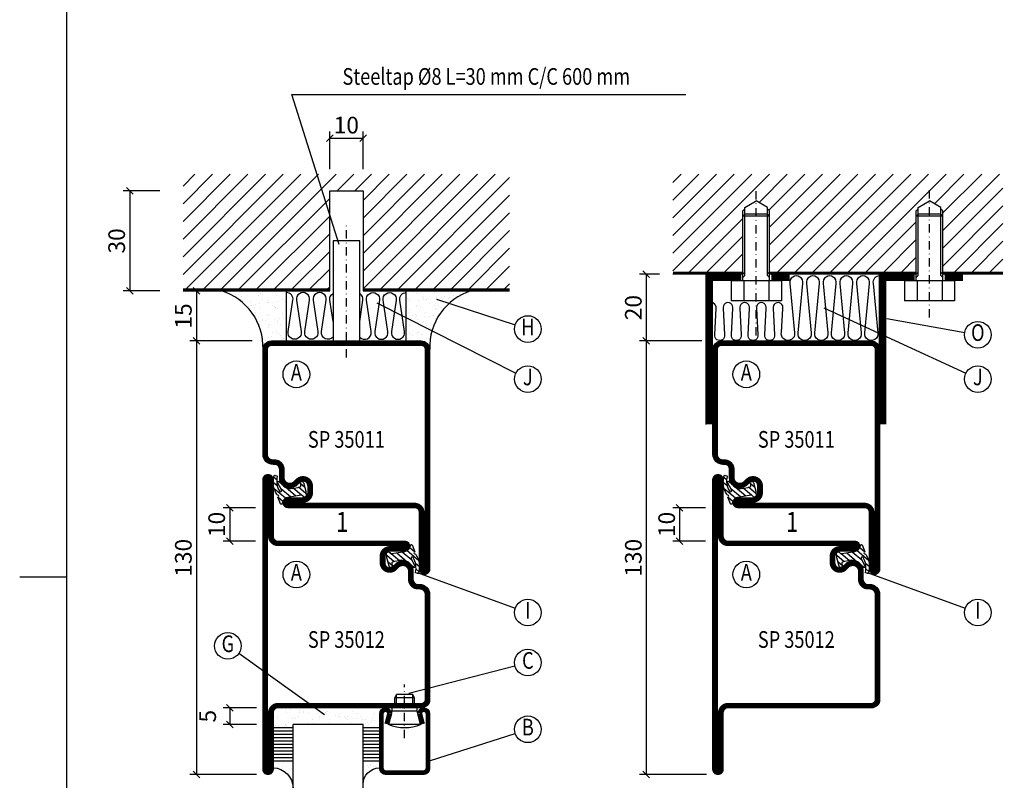
# Model space of a CAD drawing. Extents: x -1178 to -16, y -1139 to -313.
# Drawn here: x -1178 to -883, y -787 to -559 of the extents above; entities that cross this region are included whole.
import ezdxf
from ezdxf.enums import TextEntityAlignment as Align

# ---------------------------------------------------------------- set-up
doc = ezdxf.new("R2010")
doc.units = 0
doc.header["$LTSCALE"] = 5
doc.header["$MEASUREMENT"] = 0
doc.header["$PDMODE"] = 35
doc.linetypes.add('DASHDOT', pattern=[1, 0.5, -0.25, 0, -0.25])
doc.layers.get('0').update_dxf_attribs({"linetype": 'CONTINUOUS'})
doc.layers.get('DEFPOINTS').update_dxf_attribs({"linetype": 'CONTINUOUS'})
for name, color, linetype in [('CENTRUM', 3, 'DASHDOT'), ('DIMENSION', 2, 'CONTINUOUS'), ('FOGNINGB', 5, 'CONTINUOUS'), ('GLAS_MED_FOGNING', 2, 'CONTINUOUS'), ('ISOLERING', 3, 'CONTINUOUS'), ('RAM', 5, 'CONTINUOUS'), ('SPKONTUR', 7, 'CONTINUOUS'), ('STALPROFIL', 1, 'CONTINUOUS'), ('TEXT', 6, 'CONTINUOUS')]:
    doc.layers.add(name, color=color, linetype=linetype)
doc.styles.add('ROMANS', font='romans', dxfattribs={"width": 0.8})
doc.styles.add('ROMANT', font='romant', dxfattribs={"width": 0.8})
doc.styles.get("Standard").update_dxf_attribs({"font": 'ROMANS.SHX', "width": 0.8})
doc.dimstyles.get("Standard").update_dxf_attribs({"dimtxt": 0.18, "dimasz": 0.18, "dimexe": 0.18, "dimexo": 0.0625, "dimgap": 0.09, "dimtad": 0, "dimtih": 1, "dimtoh": 1, "dimdec": 4, "dimzin": 0, "dimtxsty": 'STANDARD', "dimcen": 0.09, "dimazin": 3, "dimtfac": 1, "dimtdec": 4, "dimtofl": 0, "dimtmove": 0, "dimatfit": 3, "dimtolj": 1, "dimtzin": 0})

# ---------------------------------------------------------------- blocks, each defined once
blk = doc.blocks.new('RITRAM')
at = {"layer": 'RAM'}
for p, q in [((0, 570), (0, 0)), ((-10, 285), (0, 285))]:
    blk.add_line(p, q, dxfattribs=at)
blk = doc.blocks.new('*X15')
at = {"color": 0}
for p, q in [((-46.25, 30.16), (-46.25, 30.16)), ((-45.21, 30.3), (-45.21, 30.3)), ((-43.58, 30.51), (-43.58, 30.51)), ((-43.29, 29.99), (-43.29, 29.99)), ((-43.26, 30.12), (-43.26, 30.12)), ((-43.03, 30.19), (-43.03, 30.19)), ((-34.89, 29.71), (-34.89, 29.71)), ((-27.13, 29.87), (-27.13, 29.87)), ((-19.13, 29.8), (-19.13, 29.8)), ((-18.38, 30.04), (-18.38, 30.04)), ((-16.76, 30.59), (-16.76, 30.59)), ((-45.73, 28.12), (-45.73, 28.12)), ((-45.64, 27.51), (-45.64, 27.51)), ((-42.45, 29.46), (-42.45, 29.46)), ((-41.27, 28.29), (-41.27, 28.29)), ((-40.9, 27.96), (-40.9, 27.96)), ((-40.33, 28.31), (-40.33, 28.31)), ((-39.41, 27.52), (-39.41, 27.52)), ((-36.22, 29.47), (-36.22, 29.47)), ((-35.09, 28.38), (-35.09, 28.38)), ((-33.64, 26.64), (-33.64, 26.64)), ((-33.19, 27.53), (-33.19, 27.53)), ((-33.15, 28.12), (-33.15, 28.12)), ((-32.6, 26.78), (-32.6, 26.78)), ((-30.97, 26.99), (-30.97, 26.99)), ((-29.99, 29.48), (-29.99, 29.48)), ((-29.98, 28.35), (-29.98, 28.35)), ((-28.26, 27.35), (-28.26, 27.35)), ((-27.21, 27.49), (-27.21, 27.49)), ((-26.96, 27.54), (-26.96, 27.54)), ((-25.59, 27.7), (-25.59, 27.7)), ((-25.14, 28.05), (-25.14, 28.05)), ((-24.77, 27.71), (-24.77, 27.71)), ((-24.57, 28.55), (-24.57, 28.55)), ((-23.76, 29.49), (-23.76, 29.49)), ((-22.87, 28.06), (-22.87, 28.06)), ((-21.83, 28.2), (-21.83, 28.2)), ((-20.73, 27.56), (-20.73, 27.56)), ((-20.21, 28.41), (-20.21, 28.41)), ((-19.34, 28.61), (-19.34, 28.61)), ((-18.76, 29.47), (-18.76, 29.47)), ((-17.54, 29.5), (-17.54, 29.5)), ((-17.49, 28.77), (-17.49, 28.77)), ((-17.02, 27.87), (-17.02, 27.87)), ((-16.64, 26.74), (-16.64, 26.74)), ((-16.45, 28.9), (-16.45, 28.9)), ((-46.91, 26.2), (-46.91, 26.2)), ((-44.41, 25.22), (-44.41, 25.22)), ((-43.37, 25.36), (-43.37, 25.36)), ((-42.91, 26.33), (-42.91, 26.33)), ((-41.74, 25.57), (-41.74, 25.57)), ((-39.16, 26.36), (-39.16, 26.36)), ((-39.02, 25.93), (-39.02, 25.93)), ((-37.98, 26.07), (-37.98, 26.07)), ((-37.79, 26.31), (-37.79, 26.31)), ((-36.36, 26.28), (-36.36, 26.28)), ((-32.39, 26.5), (-32.39, 26.5)), ((-31.15, 26.29), (-31.15, 26.29)), ((-30.79, 25.96), (-30.79, 25.96)), ((-29.22, 25.01), (-29.22, 25.01)), ((-27.15, 26.57), (-27.15, 26.57)), ((-23.03, 26.12), (-23.03, 26.12)), ((-22.99, 25.02), (-22.99, 25.02)), ((-22.04, 26.54), (-22.04, 26.54)), ((-16.76, 25.03), (-16.76, 25.03)), ((-15.03, 26.05), (-15.03, 26.05)), ((-14.66, 25.71), (-14.66, 25.71))]:
    blk.add_line(p, q, dxfattribs=at)
blk = doc.blocks.new('*X10')
at = {"color": 0}
for p, q in [((-41.91, 45.03), (-41.91, 45.03)), ((-41.07, 44.49), (-41.07, 44.49)), ((-41.02, 46.38), (-41.02, 46.38)), ((-44.26, 42.55), (-44.26, 42.55)), ((-43.41, 41.75), (-43.41, 41.75)), ((-41.54, 43.07), (-41.54, 43.07)), ((-41.17, 42.74), (-41.17, 42.74)), ((-41.89, 41.09), (-41.89, 41.09))]:
    blk.add_line(p, q, dxfattribs=at)
blk = doc.blocks.new('*X11')
at = {"color": 0}
for p, q in [((-34.84, 44.5), (-34.84, 44.5)), ((-33.79, 42.16), (-33.79, 42.16)), ((-33.42, 42.9), (-33.42, 42.9)), ((-32.89, 41.92), (-32.89, 41.92)), ((-32.75, 42.29), (-32.75, 42.29)), ((-31.8, 42.57), (-31.8, 42.57)), ((-31.12, 42.51), (-31.12, 42.51)), ((-31.43, 41.07), (-31.43, 41.07))]:
    blk.add_line(p, q, dxfattribs=at)
blk = doc.blocks.new('GLAS21-6X5')
at = {"layer": 'GLAS_MED_FOGNING'}
for p, q in [((9, 49), (9, 30)), ((30, 49), (30, 30)), ((9, 41), (3, 41)), ((9, 40), (3, 40)), ((9, 39), (3, 39)), ((35, 41), (30, 41)), ((35, 40), (30, 40)), ((35, 39), (30, 39)), ((9, 38), (3, 38)), ((9, 37), (3, 37)), ((9, 36), (3, 36)), ((35, 38), (30, 38)), ((35, 37), (30, 37)), ((35, 36), (30, 36)), ((9, 35), (3, 35)), ((9, 34), (3, 34)), ((9, 33), (3, 33)), ((35, 35), (30, 35)), ((35, 34), (30, 34)), ((35, 33), (30, 33)), ((9, 32), (3, 32)), ((9, 31), (3, 31)), ((30, 30), (9, 30)), ((35, 32), (30, 32)), ((35, 31), (30, 31))]:
    blk.add_line(p, q, dxfattribs=at)
for centre, radius, start, end in [((3, 49), 6, 270, 0), ((35, 48), 5, 180, 270)]:
    blk.add_arc(centre, radius, start, end, dxfattribs=at)
for name, p in [('*X10', (50, 0)), ('*X11', (65, 0)), ('*X15', (50, 0))]:
    blk.add_blockref(name, p, dxfattribs=at)
blk = doc.blocks.new('SP40020')
at = {"layer": 'CENTRUM'}
blk.add_line((-13, 34.07), (-13, 18), dxfattribs=at)
at = {"layer": 'GLAS_MED_FOGNING'}
for p, q in [((-8.2, 30), (-17.8, 30)), ((-17.8, 30), (-16.73, 26)), ((-8.2, 30), (-9.27, 26)), ((-9.27, 26), (-16.73, 26)), ((-16.73, 26), (-16.73, 25)), ((-9.27, 26), (-9.27, 25)), ((-16, 23.5), (-16, 22)), ((-10, 22), (-16, 22)), ((-16, 22), (-15.5, 21)), ((-15.5, 23.5), (-15.5, 21)), ((-10.5, 21), (-15.5, 21)), ((-10.5, 23.5), (-10.5, 21)), ((-10, 22), (-10.5, 21)), ((-10, 23.5), (-10, 22))]:
    blk.add_line(p, q, dxfattribs=at)
blk.add_arc((-13, 18.93), 12.07, 66.5445, 113.4555, dxfattribs=at)
blk = doc.blocks.new('SP41520')
at = {"layer": 'SPKONTUR'}
blk.add_lwpolyline([(-2.63, 30), (-3.5, 26.75, 0.41423), (-1.75, 25, 0.414213), (0, 26.75), (0, 43, 0.414214), (-2, 45), (-7.5, 45), (-13, 45, 0.414214), (-15, 43), (-15, 26.75, 0.414213), (-13.25, 25, 0.41423), (-11.5, 26.75), (-12.37, 30)], format="xyb", dxfattribs=at)
at = {"layer": 'STALPROFIL', "const_width": 1.25}
blk.add_lwpolyline([(-2.03, 29.84), (-2.87, 26.68, 0.395246), (-1.75, 25.62, 0.414213), (-0.62, 26.75), (-0.62, 43, 0.414214), (-2, 44.38), (-13, 44.38, 0.414214), (-14.38, 43), (-14.38, 26.75, 0.414213), (-13.25, 25.62, 0.395246), (-12.13, 26.68), (-12.97, 29.84)], format="xyb", dxfattribs=at)
at = {"layer": 'GLAS_MED_FOGNING'}
blk.add_blockref('SP40020', (5.5, 0), dxfattribs=at)
blk = doc.blocks.new('50_SP41520')
at = {"layer": 'CENTRUM'}
blk.add_lwpolyline([(0, 57.5), (-20, 57.5), (-41, 57.5), (-50, 57.5)], dxfattribs=at)
at = {"layer": 'GLAS_MED_FOGNING'}
for p, q in [((-41, 57.5), (-41, 49)), ((-20, 57.5), (-20, 49))]:
    blk.add_line(p, q, dxfattribs=at)
for name, p in [('GLAS21-6X5', (-50, 0)), ('SP41520', (0, 0))]:
    blk.add_blockref(name, p)
blk = doc.blocks.new('*X5')
at = {"color": 0}
for p, q in [((417.86, 313.24), (420.7, 316.62)), ((421.58, 315.73), (422.57, 316.91)), ((423.35, 315.9), (424.08, 316.77)), ((416.9, 314.04), (418.17, 315.56)), ((418.23, 311.74), (420.66, 314.64)), ((418.49, 310.11), (421.17, 313.3)), ((422.06, 314.37), (422.92, 315.38)), ((418.75, 308.47), (420.84, 310.96)), ((419.25, 307.12), (421.13, 309.36)), ((421.2, 307.51), (422.3, 308.81))]:
    blk.add_line(p, q, dxfattribs=at)
blk = doc.blocks.new('SP40035')
at = {"layer": 'GLAS_MED_FOGNING'}
blk.add_lwpolyline([(-8.85, 19.2), (-10.98, 18.81, 0.47758), (-11.35, 18.12), (-11.21, 17.77, -1.066974), (-12.13, 17.46), (-12.81, 19.98), (-12.93, 21.31, -0.851446), (-12, 21.55, 0.34625), (-11.45, 21.26), (-7.4, 21.91, 0.253088), (-6.01, 22.98), (-5.63, 23.85, -0.653084), (-5.27, 23.84), (-4.43, 21.79, 0.887127), (-4.46, 21.2, -0.212108), (-4.13, 20.97, -0.212173), (-3.36, 15.42, -0.418069), (-3.61, 15.28), (-4.19, 15.46, -0.397156), (-4.26, 15.58, 0.194939), (-4.93, 20.04, 1.053912), (-5.53, 19.67), (-4.38, 17.4, -0.459605), (-4.5, 17.12), (-5, 16.96, -0.312484), (-5.11, 16.99, 0.373013), (-9.02, 19.17)], format="xyb", dxfattribs=at)
at = {"layer": 'GLAS_MED_FOGNING', "rotation": 270}
blk.add_blockref('*X5', (-320, 440), dxfattribs=at)
blk = doc.blocks.new('SP35012')
at = {"layer": 'SPKONTUR'}
blk.add_lwpolyline([(-7.99, 19), (-8, 19, -0.414214), (-5, 16), (-5, 13.5, 0.414214), (-3.5, 12), (-3, 12, -0.414214), (0, 9), (0, -22.5, -0.414214), (-2.5, -25), (-25, -25), (-45.5, -25, 0.414214), (-47, -26.5), (-47, -43.5, -0.414214), (-48.5, -45), (-48.5, -45, -0.414214), (-50, -43.5), (-50, 0), (-50, 43.5, -0.414214), (-48.5, 45), (-48.5, 45, -0.414214), (-47, 43.5), (-47, 26.5, 0.414214), (-45.5, 25), (-25, 25), (-13.5, 25), (-7.5, 25, -0.414214), (-6, 23.5), (-6, 23.5, -0.414214), (-7.5, 22), (-12, 22, 0.414214), (-13.5, 20.5), (-13.5, 18.5, 0.414214), (-12, 17, 0.198912), (-10.94, 17.44), (-10.26, 18.12, -0.198912), (-8.14, 19), (-8, 19)], format="xyb", dxfattribs=at)
at = {"layer": 'STALPROFIL', "const_width": 1.5}
blk.add_lwpolyline([(-8, 18.25, -0.414214), (-5.75, 16), (-5.75, 13.5, 0.414214), (-3.5, 11.25), (-3, 11.25, -0.414214), (-0.75, 9), (-0.75, -22.5, -0.414214), (-2.5, -24.25), (-45.5, -24.25, 0.414214), (-47.75, -26.5), (-47.75, -43.5, -0.414214), (-48.5, -44.25), (-48.5, -44.25, -0.414214), (-49.25, -43.5), (-49.25, 43.5, -0.414214), (-48.5, 44.25), (-48.5, 44.25, -0.414214), (-47.75, 43.5), (-47.75, 26.5, 0.414214), (-45.5, 24.25), (-7.5, 24.25, -0.414214), (-6.75, 23.5), (-6.75, 23.5, -0.414214), (-7.5, 22.75), (-12, 22.75, 0.414214), (-14.25, 20.5), (-14.25, 18.5, 0.414214), (-12, 16.25, 0.198912), (-10.41, 16.91), (-9.73, 17.59, -0.198912), (-8.14, 18.25)], format="xyb", close=True, dxfattribs=at)
at = {"layer": 'GLAS_MED_FOGNING'}
blk.add_blockref('SP40035', (0, 0), dxfattribs=at)
blk = doc.blocks.new('*D46')
at = {"color": 0, "linetype": 'BYBLOCK'}
for p, q in [((-1124, 474), (-1126, 476)), ((-1108.3, 475), (-1127, 475)), ((-1125, 475), (-1125, 345)), ((-1124, 344), (-1126, 346)), ((-1106.96, 345), (-1127, 345))]:
    blk.add_line(p, q, dxfattribs=at)
at = {"layer": 'DEFPOINTS', "color": 0, "linetype": 'BYBLOCK'}
for p in [(-1107.3, 475), (-1125, 345), (-1105.96, 345)]:
    blk.add_point(p, dxfattribs=at)
at = {"color": 6, "linetype": 'BYBLOCK', "insert": (-1128.9, 410), "char_height": 5, "attachment_point": 5, "rotation": 90, "style": 'ROMANS'}
blk.add_mtext('\\A1;130', dxfattribs=at)
blk = doc.blocks.new('*D53')
at = {"color": 0, "linetype": 'BYBLOCK'}
for p, q in [((-989, 474), (-991, 476)), ((-973.3, 475), (-992, 475)), ((-990, 475), (-990, 345)), ((-989, 344), (-991, 346)), ((-971.96, 345), (-992, 345))]:
    blk.add_line(p, q, dxfattribs=at)
at = {"layer": 'DEFPOINTS', "color": 0, "linetype": 'BYBLOCK'}
for p in [(-972.3, 475), (-990, 345), (-970.96, 345)]:
    blk.add_point(p, dxfattribs=at)
at = {"color": 6, "linetype": 'BYBLOCK', "insert": (-993.9, 410), "char_height": 5, "attachment_point": 5, "rotation": 90, "style": 'ROMANS'}
blk.add_mtext('\\A1;130', dxfattribs=at)
blk = doc.blocks.new('*X27')
at = {"color": 0}
for p, q in [((-74, -74), (-40.4, -40.4)), ((-74, -68.7), (-45.7, -40.4)), ((-74, -63.39), (-51.01, -40.4)), ((-74, -58.09), (-56.31, -40.4)), ((-74, -52.79), (-61.61, -40.4)), ((-74, -47.48), (-66.92, -40.4)), ((-74, -42.18), (-72.22, -40.4)), ((-69.7, -75), (-35.1, -40.4)), ((-64.39, -75), (-30, -40.61)), ((-21.97, -75), (12.63, -40.4)), ((-20, -51.82), (-8.58, -40.4)), ((-20, -46.52), (-13.88, -40.4)), ((-20, -41.21), (-19.19, -40.4)), ((-20, -57.12), (-3.28, -40.4)), ((-20, -62.43), (2.03, -40.4)), ((-20, -67.73), (7.33, -40.4)), ((-16.66, -75), (17.94, -40.4)), ((-11.36, -75), (23.24, -40.4)), ((-59.09, -75), (-30, -45.91)), ((-6.06, -75), (24, -44.94)), ((-53.79, -75), (-30, -51.21)), ((-0.75, -75), (24, -50.25)), ((4.55, -75), (24, -55.55)), ((-48.48, -75), (-30, -56.52)), ((-43.18, -75), (-30, -61.82)), ((9.85, -75), (24, -60.85)), ((-37.88, -75), (-30, -67.12)), ((15.16, -75), (24, -66.16)), ((-32.57, -75), (-27.57, -70)), ((-27.27, -75), (-22.27, -70)), ((20.46, -75), (24, -71.46))]:
    blk.add_line(p, q, dxfattribs=at)
blk = doc.blocks.new('*X24')
at = {"color": 0}
for p, q in [((-49.59, -25.68), (-49.59, -25.68)), ((-49.08, -25.81), (-49.08, -25.81)), ((-46.26, -25.24), (-46.26, -25.24)), ((-44.21, -25.13), (-44.21, -25.13)), ((-43.97, -25.84), (-43.97, -25.84)), ((-43.37, -25.67), (-43.37, -25.67)), ((-6.84, -25.06), (-6.84, -25.06)), ((-6.01, -25.8), (-6.01, -25.8)), ((-6, -25.6), (-6, -25.6)), ((-5.64, -26.14), (-5.64, -26.14)), ((-2.59, -26.23), (-2.59, -26.23)), ((-1.82, -25.1), (-1.82, -25.1)), ((-1.55, -26.1), (-1.55, -26.1)), ((-0.61, -25.05), (-0.61, -25.05)), ((0, -24.05), (0, -24.05)), ((0.08, -25.88), (0.08, -25.88)), ((-50.28, -28.82), (-50.28, -28.82)), ((-50.22, -27.32), (-50.22, -27.32)), ((-49.92, -29.16), (-49.92, -29.16)), ((-47.5, -26.97), (-47.5, -26.97)), ((-46.56, -27.61), (-46.56, -27.61)), ((-46.46, -26.83), (-46.46, -26.83)), ((-46.38, -27.69), (-46.38, -27.69)), ((-44.83, -26.62), (-44.83, -26.62)), ((-44.27, -27.07), (-44.27, -27.07)), ((-43.9, -27.4), (-43.9, -27.4)), ((-6.93, -26.8), (-6.93, -26.8)), ((-6.93, -29.02), (-6.93, -29.02)), ((-5.3, -26.59), (-5.3, -26.59)), ((-4.52, -27.17), (-4.52, -27.17)), ((-3.9, -27.74), (-3.9, -27.74)), ((-2.96, -27.54), (-2.96, -27.54)), ((-1.7, -28.95), (-1.7, -28.95)), ((-51.65, -31.73), (-51.65, -31.73)), ((-50, -32.47), (-50, -32.47)), ((-48.96, -29.66), (-48.96, -29.66)), ((-48.82, -30.15), (-48.82, -30.15)), ((-48.37, -32.26), (-48.37, -32.26)), ((-48.18, -30.75), (-48.18, -30.75)), ((-47.98, -30.69), (-47.98, -30.69)), ((-46.25, -31.54), (-46.25, -31.54)), ((-45.66, -31.9), (-45.66, -31.9)), ((-44.62, -31.77), (-44.62, -31.77)), ((-43.84, -29.69), (-43.84, -29.69)), ((-6.13, -31.88), (-6.13, -31.88)), ((-5.23, -30.07), (-5.23, -30.07)), ((-5.09, -31.74), (-5.09, -31.74)), ((-4.39, -31.02), (-4.39, -31.02)), ((-4.38, -30.61), (-4.38, -30.61)), ((-3.46, -31.53), (-3.46, -31.53)), ((-1.91, -29.56), (-1.91, -29.56)), ((-1.54, -29.9), (-1.54, -29.9)), ((-0.74, -31.17), (-0.74, -31.17)), ((0.2, -31.49), (0.2, -31.49)), ((0.3, -31.03), (0.3, -31.03)), ((1, -30.06), (1, -30.06)), ((1.01, -30.83), (1.01, -30.83)), ((-53.44, -35.17), (-53.44, -35.17)), ((-52.2, -34.33), (-52.2, -34.33)), ((-51.83, -34.67), (-51.83, -34.67)), ((-51.17, -32.63), (-51.17, -32.63)), ((-51.04, -32.61), (-51.04, -32.61)), ((-48.83, -33.52), (-48.83, -33.52)), ((-47.21, -35.16), (-47.21, -35.16)), ((-46.19, -32.58), (-46.19, -32.58)), ((-46.13, -35.39), (-46.13, -35.39)), ((-45.82, -32.92), (-45.82, -32.92)), ((-44.94, -32.62), (-44.94, -32.62)), ((-44.08, -34.51), (-44.08, -34.51)), ((-43.71, -33.54), (-43.71, -33.54)), ((-6.81, -32.87), (-6.81, -32.87)), ((-5.82, -33.25), (-5.82, -33.25)), ((-4.27, -34.88), (-4.27, -34.88)), ((-3.83, -35.07), (-3.83, -35.07)), ((-3.61, -35.08), (-3.61, -35.08)), ((-3.46, -35.41), (-3.46, -35.41)), ((-1.57, -32.81), (-1.57, -32.81)), ((-1.35, -32.54), (-1.35, -32.54)), ((1.13, -34.68), (1.13, -34.68)), ((2.19, -33.32), (2.19, -33.32)), ((2.55, -33.65), (2.55, -33.65)), ((2.62, -35.07), (2.62, -35.07)), ((4.29, -35.25), (4.29, -35.25)), ((-56.1, -38.02), (-56.1, -38.02)), ((-55.78, -37.65), (-55.78, -37.65)), ((-54.58, -38.26), (-54.58, -38.26)), ((-53.94, -37.44), (-53.94, -37.44)), ((-53.54, -38.12), (-53.54, -38.12)), ((-52.59, -35.71), (-52.59, -35.71)), ((-51.91, -37.9), (-51.91, -37.9)), ((-51.53, -35.59), (-51.53, -35.59)), ((-50.09, -36.27), (-50.09, -36.27)), ((-49.56, -37.64), (-49.56, -37.64)), ((-49.2, -37.55), (-49.2, -37.55)), ((-48.7, -37.37), (-48.7, -37.37)), ((-48.16, -37.41), (-48.16, -37.41)), ((-48.1, -38.09), (-48.1, -38.09)), ((-46.53, -37.2), (-46.53, -37.2)), ((-46.36, -35.7), (-46.36, -35.7)), ((-43.81, -36.84), (-43.81, -36.84)), ((-43.59, -37.4), (-43.59, -37.4)), ((-43.33, -37.63), (-43.33, -37.63)), ((-6.68, -36.73), (-6.68, -36.73)), ((-5.96, -37.56), (-5.96, -37.56)), ((-4.28, -36.81), (-4.28, -36.81)), ((-3.24, -36.68), (-3.24, -36.68)), ((-2.77, -35.62), (-2.77, -35.62)), ((-1.72, -37), (-1.72, -37)), ((-1.62, -36.46), (-1.62, -36.46)), ((-1.44, -36.66), (-1.44, -36.66)), ((0.27, -37.55), (0.27, -37.55)), ((1.1, -36.1), (1.1, -36.1)), ((2.14, -35.97), (2.14, -35.97)), ((3.46, -35.61), (3.46, -35.61)), ((3.67, -36.69), (3.67, -36.69)), ((3.77, -35.75), (3.77, -35.75)), ((6.29, -37.07), (6.29, -37.07)), ((6.5, -37.54), (6.5, -37.54)), ((6.65, -37.41), (6.65, -37.41)), ((-58.92, -38.83), (-58.92, -38.83)), ((-57.3, -38.61), (-57.3, -38.61)), ((-56.52, -39.42), (-56.52, -39.42)), ((-54.11, -39.85), (-54.11, -39.85)), ((-51.4, -39.44), (-51.4, -39.44)), ((-47.73, -38.43), (-47.73, -38.43)), ((-46, -39.25), (-46, -39.25)), ((-4.14, -38.73), (-4.14, -38.73)), ((0.27, -38.83), (0.27, -38.83)), ((0.64, -39.16), (0.64, -39.16)), ((1.26, -38.54), (1.26, -38.54)), ((6.5, -38.47), (6.5, -38.47)), ((8.39, -39), (8.39, -39)), ((10.99, -39.98), (10.99, -39.98))]:
    blk.add_line(p, q, dxfattribs=at)
blk = doc.blocks.new('50_INF-B11')
at = {"layer": 'CENTRUM'}
blk.add_line((-25, -20), (-25, -60), dxfattribs=at)
at = {"layer": 'FOGNINGB', "const_width": 0.8}
for points in [[(-30, -40.4), (-74, -40.4)], [(24, -40.4), (-20, -40.4)]]:
    blk.add_lwpolyline(points, dxfattribs=at)
at = {"layer": 'FOGNINGB'}
blk.add_lwpolyline([(-20, -40), (-20, -70), (-30, -70), (-30, -40)], dxfattribs=at)
at = {"layer": 'GLAS_MED_FOGNING'}
for p, q in [((-43, -25), (-43, -40)), ((-7, -25), (-7, -40))]:
    blk.add_line(p, q, dxfattribs=at)
blk.add_lwpolyline([(-29, -25), (-29, -55), (-21, -55), (-21, -25)], dxfattribs=at)
for centre, start, end in [((-67.61, -23.14), 286.8568, 2.0678), ((17.61, -23.14), 177.9322, 253.1432)]:
    blk.add_arc(centre, 17.62, start, end, dxfattribs=at)
at = {"layer": 'ISOLERING'}
for points in [[(-29, -26.18, 0.749374), (-32.48, -27.81), (-31.02, -37.19, -1.166667), (-34.98, -37.19), (-33.52, -27.81, 1.166667), (-37.48, -27.81), (-36.02, -37.19, -1.166667), (-39.98, -37.19), (-38.52, -27.81, 1.166667), (-42.48, -27.81), (-41.02, -37.19, -0.459935), (-43, -39.5)], [(-21, -26.18, -0.749374), (-17.52, -27.81), (-18.98, -37.19, 1.166667), (-15.02, -37.19), (-16.48, -27.81, -1.166667), (-12.52, -27.81), (-13.98, -37.19, 1.166667), (-10.02, -37.19), (-11.48, -27.81, -1.166667), (-7.52, -27.81), (-8.98, -37.19, 0.459935), (-7, -39.5)], [(-29, -30.88), (-29.98, -37.19, 0.309539), (-29, -39.23)], [(-21, -30.88), (-20.02, -37.19, -0.309539), (-21, -39.23)]]:
    blk.add_lwpolyline(points, format="xyb", dxfattribs=at)
at = {"layer": 'SPKONTUR'}
for p, q in [((-30, -40), (-74, -40)), ((24, -40), (-20, -40))]:
    blk.add_line(p, q, dxfattribs=at)
at = {"layer": 'FOGNINGB'}
blk.add_blockref('*X27', (0, 0), dxfattribs=at)
at = {"layer": 'GLAS_MED_FOGNING'}
blk.add_blockref('*X24', (0, 0), dxfattribs=at)
blk = doc.blocks.new('*D50')
at = {"color": 0, "linetype": 'BYBLOCK'}
for p, q in [((-1114, 424), (-1116, 426)), ((-1107.22, 425), (-1117, 425)), ((-1115, 425), (-1115, 415)), ((-1107.22, 415), (-1117, 415)), ((-1114, 414), (-1116, 416))]:
    blk.add_line(p, q, dxfattribs=at)
at = {"layer": 'DEFPOINTS', "color": 0, "linetype": 'BYBLOCK'}
for p in [(-1106.22, 425), (-1115, 415), (-1106.22, 415)]:
    blk.add_point(p, dxfattribs=at)
at = {"color": 6, "linetype": 'BYBLOCK', "insert": (-1118.9, 420), "char_height": 5, "attachment_point": 5, "rotation": 90, "style": 'ROMANS'}
blk.add_mtext('\\A1;10', dxfattribs=at)
blk = doc.blocks.new('*D52')
at = {"color": 0, "linetype": 'BYBLOCK'}
for p, q in [((-1124, 489), (-1126, 491)), ((-1128, 490), (-1123, 490)), ((-1125, 490), (-1125, 475)), ((-1124, 474), (-1126, 476)), ((-1108.3, 475), (-1127, 475))]:
    blk.add_line(p, q, dxfattribs=at)
at = {"layer": 'DEFPOINTS', "color": 0, "linetype": 'BYBLOCK'}
for p in [(-1129, 490), (-1125, 475), (-1107.3, 475)]:
    blk.add_point(p, dxfattribs=at)
at = {"color": 6, "linetype": 'BYBLOCK', "insert": (-1128.9, 482.5), "char_height": 5, "attachment_point": 5, "rotation": 90, "style": 'ROMANS'}
blk.add_mtext('\\A1;15', dxfattribs=at)
blk = doc.blocks.new('*D47')
at = {"color": 0, "linetype": 'BYBLOCK'}
for p, q in [((-1106.96, 365), (-1117, 365)), ((-1114, 364), (-1116, 366)), ((-1115, 365), (-1115, 360)), ((-1114, 359), (-1116, 361)), ((-1106.96, 360), (-1117, 360))]:
    blk.add_line(p, q, dxfattribs=at)
at = {"layer": 'DEFPOINTS', "color": 0, "linetype": 'BYBLOCK'}
for p in [(-1105.96, 365), (-1115, 360), (-1105.96, 360)]:
    blk.add_point(p, dxfattribs=at)
at = {"color": 6, "linetype": 'BYBLOCK', "insert": (-1121.6, 362.5), "char_height": 5, "attachment_point": 5, "rotation": 90, "style": 'ROMANS'}
blk.add_mtext('\\A1;5', dxfattribs=at)
blk = doc.blocks.new('*D51')
at = {"color": 0, "linetype": 'BYBLOCK'}
for p, q in [((-1136, 520), (-1147, 520)), ((-1144, 519), (-1146, 521)), ((-1145, 520), (-1145, 490)), ((-1144, 489), (-1146, 491)), ((-1136, 490), (-1147, 490))]:
    blk.add_line(p, q, dxfattribs=at)
at = {"layer": 'DEFPOINTS', "color": 0, "linetype": 'BYBLOCK'}
for p in [(-1135, 520), (-1145, 490), (-1135, 490)]:
    blk.add_point(p, dxfattribs=at)
at = {"color": 6, "linetype": 'BYBLOCK', "insert": (-1148.9, 505), "char_height": 5, "attachment_point": 5, "rotation": 90, "style": 'ROMANS'}
blk.add_mtext('\\A1;30', dxfattribs=at)
blk = doc.blocks.new('SP35011')
at = {"layer": 'SPKONTUR'}
blk.add_lwpolyline([(-6, 23.5, -0.414214), (-7.5, 22), (-12, 22, 0.414214), (-13.5, 20.5), (-13.5, 18.5, 0.414214), (-12, 17, 0.198912), (-10.94, 17.44), (-10.26, 18.12, -0.198912), (-8.14, 19), (-8, 19, -0.414214), (-5, 16), (-5, 13.5, 0.414214), (-3.5, 12), (-3, 12, -0.414214), (0, 9), (0, -22.5, -0.414214), (-2.5, -25), (-47.5, -25, -0.414214), (-50, -22.5), (-50, 43.5, -0.414214), (-48.5, 45), (-48.5, 45, -0.414214), (-47, 43.5), (-47, 26.5, 0.414214), (-45.5, 25), (-13.5, 25), (-7.5, 25, -0.414214), (-6, 23.5)], format="xyb", close=True, dxfattribs=at)
at = {"layer": 'STALPROFIL', "const_width": 1.5}
blk.add_lwpolyline([(-6.75, 23.5, -0.414214), (-7.5, 22.75), (-12, 22.75, 0.414214), (-14.25, 20.5), (-14.25, 18.5, 0.414214), (-12, 16.25, 0.198912), (-10.41, 16.91), (-9.73, 17.59, -0.198912), (-8.14, 18.25), (-8, 18.25, -0.414214), (-5.75, 16), (-5.75, 13.5, 0.414214), (-3.5, 11.25), (-3, 11.25, -0.414214), (-0.75, 9), (-0.75, -22.5, -0.414214), (-2.5, -24.25), (-47.5, -24.25, -0.414214), (-49.25, -22.5), (-49.25, 43.5, -0.414214), (-48.5, 44.25), (-48.5, 44.25, -0.414214), (-47.75, 43.5), (-47.75, 26.5, 0.414214), (-45.5, 24.25), (-7.5, 24.25, -0.414214), (-6.75, 23.5)], format="xyb", close=True, dxfattribs=at)
at = {"layer": 'GLAS_MED_FOGNING'}
blk.add_blockref('SP40035', (0, 0), dxfattribs=at)
blk = doc.blocks.new('*X26')
at = {"color": 0}
for p, q in [((-87, -55.18), (-72.22, -40.4)), ((-87, -49.88), (-77.52, -40.4)), ((-87, -44.57), (-82.83, -40.4)), ((-70, -70), (-40.4, -40.4)), ((-64.7, -70), (-35.1, -40.4)), ((-61, -55.7), (-45.7, -40.4)), ((-61, -50.39), (-51.01, -40.4)), ((-61, -45.09), (-56.31, -40.4)), ((-59.39, -70), (-29.79, -40.4)), ((-54.09, -70), (-24.49, -40.4)), ((-48.79, -70), (-19.19, -40.4)), ((-16.97, -70), (12, -41.03)), ((-9, -40.82), (-8.58, -40.4)), ((-9, -46.12), (-3.28, -40.4)), ((-9, -51.43), (2.03, -40.4)), ((-9, -56.73), (7.33, -40.4)), ((-87, -60.48), (-69, -42.48)), ((-43.48, -70), (-17, -43.52)), ((-11.66, -70), (12, -46.34)), ((-87, -65.79), (-69, -47.79)), ((-38.18, -70), (-17, -48.82)), ((-85.91, -70), (-69, -53.09)), ((-6.36, -70), (12, -51.64)), ((-32.88, -70), (-17, -54.12)), ((-80.61, -70), (-69, -58.39)), ((-1.06, -70), (12, -56.94)), ((-75.3, -70), (-66.47, -61.16)), ((-27.57, -70), (-16.79, -59.21)), ((-22.27, -70), (-13.82, -61.55)), ((4.25, -70), (12, -62.25)), ((9.55, -70), (12, -67.55))]:
    blk.add_line(p, q, dxfattribs=at)
blk = doc.blocks.new('*D58')
at = {"color": 0, "linetype": 'BYBLOCK'}
for p, q in [((-979, 424), (-981, 426)), ((-972.22, 425), (-982, 425)), ((-980, 425), (-980, 415)), ((-972.22, 415), (-982, 415)), ((-979, 414), (-981, 416))]:
    blk.add_line(p, q, dxfattribs=at)
at = {"layer": 'DEFPOINTS', "color": 0, "linetype": 'BYBLOCK'}
for p in [(-971.22, 425), (-980, 415), (-971.22, 415)]:
    blk.add_point(p, dxfattribs=at)
at = {"color": 6, "linetype": 'BYBLOCK', "insert": (-983.9, 420), "char_height": 5, "attachment_point": 5, "rotation": 90, "style": 'ROMANS'}
blk.add_mtext('\\A1;10', dxfattribs=at)
blk = doc.blocks.new('*D59')
at = {"color": 0, "linetype": 'BYBLOCK'}
for p, q in [((-986, 495), (-992, 495)), ((-989, 494), (-991, 496)), ((-990, 495), (-990, 475)), ((-989, 474), (-991, 476)), ((-973.3, 475), (-992, 475))]:
    blk.add_line(p, q, dxfattribs=at)
at = {"layer": 'DEFPOINTS', "color": 0, "linetype": 'BYBLOCK'}
for p in [(-985, 495), (-990, 475), (-972.3, 475)]:
    blk.add_point(p, dxfattribs=at)
at = {"color": 6, "linetype": 'BYBLOCK', "insert": (-993.9, 485), "char_height": 5, "attachment_point": 5, "rotation": 90, "style": 'ROMANS'}
blk.add_mtext('\\A1;20', dxfattribs=at)
blk = doc.blocks.new('*D60')
at = {"color": 0, "linetype": 'BYBLOCK'}
for p, q in [((-1085, 526.5), (-1085, 537.82)), ((-1075, 526.5), (-1075, 537.82)), ((-1086, 534.82), (-1084, 536.82)), ((-1085, 535.82), (-1075, 535.82)), ((-1076, 534.82), (-1074, 536.82))]:
    blk.add_line(p, q, dxfattribs=at)
at = {"layer": 'DEFPOINTS', "color": 0, "linetype": 'BYBLOCK'}
for p in [(-1075, 535.82), (-1085, 525.5), (-1075, 525.5)]:
    blk.add_point(p, dxfattribs=at)
at = {"color": 6, "linetype": 'BYBLOCK', "insert": (-1080, 539.72), "char_height": 5, "attachment_point": 5, "style": 'ROMANS'}
blk.add_mtext('\\A1;10', dxfattribs=at)

msp = doc.modelspace()

# ---------------------------------------------------------------- linework, layer by layer
at = {"layer": 'CENTRUM'}
for p, q in [((-957, -653.303), (-957, -608.938)), ((-905, -647.938), (-905, -608.938))]:
    msp.add_line(p, q, dxfattribs=at)
at = {"layer": 'FOGNINGB'}
for p, q in [((-961, -634.938), (-960.4, -634.338)), ((-953, -634.938), (-953.6, -634.338)), ((-909, -634.938), (-908.4, -634.338)), ((-901, -634.938), (-901.6, -634.338))]:
    msp.add_line(p, q, dxfattribs=at)
at = {"layer": 'FOGNINGB', "const_width": 0.8}
for points in [[(-961, -634.538), (-982, -634.538)], [(-909, -634.538), (-953, -634.538)], [(-883, -634.538), (-901, -634.538)]]:
    msp.add_lwpolyline(points, dxfattribs=at)
at = {"layer": 'GLAS_MED_FOGNING'}
for p, q in [((-1082.196, -625.967), (-1096.317, -581.088)), ((-1096.317, -581.088), (-978.16, -581.088)), ((-960.4, -614.938), (-957, -612.896)), ((-953.6, -614.938), (-957, -612.896)), ((-908.4, -614.938), (-905, -612.896)), ((-901.6, -614.938), (-905, -612.896)), ((-961, -615.938), (-960.4, -615.338)), ((-961, -636.938), (-961, -615.938)), ((-961, -617.538), (-960.4, -616.938)), ((-960.4, -635.338), (-960.4, -614.938)), ((-953.6, -616.938), (-960.4, -616.938)), ((-953.6, -635.338), (-953.6, -614.938)), ((-953, -615.938), (-953.6, -615.338)), ((-953, -617.538), (-953.6, -616.938)), ((-953, -636.938), (-953, -615.938)), ((-909, -615.938), (-908.4, -615.338)), ((-909, -636.938), (-909, -615.938)), ((-909, -617.538), (-908.4, -616.938)), ((-908.4, -635.338), (-908.4, -614.938)), ((-901.6, -616.938), (-908.4, -616.938)), ((-901.6, -635.338), (-901.6, -614.938)), ((-901, -615.938), (-901.6, -615.338)), ((-901, -617.538), (-901.6, -616.938)), ((-901, -636.938), (-901, -615.938)), ((-953, -617.538), (-961, -617.538)), ((-901, -617.538), (-909, -617.538)), ((-949.494, -636.938), (-964.506, -636.938)), ((-964.506, -636.938), (-964.506, -642.938)), ((-961, -635.938), (-960.4, -635.338)), ((-960.753, -636.938), (-960.753, -642.938)), ((-953, -635.938), (-953.6, -635.338)), ((-953.247, -636.938), (-953.247, -642.938)), ((-949.494, -636.938), (-949.494, -642.938)), ((-897.494, -636.938), (-912.506, -636.938)), ((-912.506, -636.938), (-912.506, -642.938)), ((-909, -635.938), (-908.4, -635.338)), ((-908.753, -636.938), (-908.753, -642.938)), ((-901, -635.938), (-901.6, -635.338)), ((-901.247, -636.938), (-901.247, -642.938)), ((-897.494, -636.938), (-897.494, -642.938)), ((-1070.841, -643.455), (-1029.11, -664.554)), ((-1052.985, -642.435), (-1029.345, -650.122)), ((-949.494, -642.938), (-964.506, -642.938)), ((-897.494, -642.938), (-912.506, -642.938)), ((-936.749, -644.976), (-894.11, -664.554)), ((-917.816, -648.183), (-894.478, -652.361)), ((-1058.706, -724.336), (-1029.301, -734.995)), ((-923.706, -724.336), (-894.301, -734.995)), ((-1086.572, -767.012), (-1112.284, -748.681)), ((-1061.239, -760.502), (-1029.415, -752.351)), ((-1054.725, -780.755), (-1029.348, -772.585))]:
    msp.add_line(p, q, dxfattribs=at)
for centre in [(-1025.541, -651.359), (-890.541, -653.066), (-1095, -664.938), (-960, -664.938), (-1025.541, -666.359), (-890.541, -666.359), (-1025.541, -736.359), (-890.541, -736.359), (-1115.541, -746.359), (-1025.541, -751.359), (-1025.541, -771.359)]:
    msp.add_circle(centre, 4, dxfattribs=at)
at = {"layer": 'ISOLERING'}
msp.add_lwpolyline([(-920, -635.438, 0.4599349), (-921.976, -637.744), (-920.524, -652.497, -1.1666667), (-924.476, -652.497), (-923.024, -637.744, 1.1666667), (-926.976, -637.744), (-925.524, -652.497, -1.1666667), (-929.476, -652.497), (-928.024, -637.744, 1.1666667), (-931.976, -637.744), (-930.524, -652.497, -1.1666667), (-934.476, -652.497), (-933.024, -637.744, 1.1666667), (-936.976, -637.744), (-935.524, -652.497, -1.1666667), (-939.476, -652.497), (-938.024, -637.744, 1.1666667), (-941.976, -637.744), (-940.524, -652.497, -1.1666667), (-944.476, -652.497), (-943.024, -637.744, 1.1666667), (-946.976, -637.744), (-945.524, -652.497, -1.2160506), (-949.445, -652.336), (-949.041, -645.288, 1.2334101), (-951.975, -645.209), (-951.525, -653.032, -1.2), (-954.475, -653.032), (-954.025, -645.209, 1.2), (-956.975, -645.209), (-956.525, -653.032, -1.2), (-959.475, -653.032), (-959.025, -645.209, 1.2), (-961.975, -645.209), (-961.525, -653.032, -1.2), (-964.475, -653.032), (-964.025, -645.209, 1.2), (-966.975, -645.209), (-966.525, -653.032, -1.2), (-969.475, -653.032), (-969.025, -645.209, 0.3685112), (-970, -643.524)], format="xyb", dxfattribs=at)
at = {"layer": 'SPKONTUR'}
for p, q in [((-961, -634.938), (-982, -634.938)), ((-909, -634.938), (-953, -634.938)), ((-883, -634.938), (-901, -634.938))]:
    msp.add_line(p, q, dxfattribs=at)
for points in [[(-972, -679.938), (-972, -634.938), (-961.5, -634.938)], [(-952.5, -634.938), (-947, -634.938)], [(-920, -679.938), (-920, -634.938), (-909.5, -634.938)], [(-900.5, -634.938), (-895, -634.938)]]:
    msp.add_lwpolyline(points, dxfattribs=at)
at = {"layer": 'STALPROFIL', "const_width": 2}
for points in [[(-971, -679.938), (-971, -634.938)], [(-971, -635.938), (-961.5, -635.938)], [(-952.5, -635.938), (-947, -635.938)], [(-919, -679.938), (-919, -634.938)], [(-919, -635.938), (-909.5, -635.938)], [(-900.5, -635.938), (-895, -635.938)]]:
    msp.add_lwpolyline(points, dxfattribs=at)
at = {"layer": 'TEXT'}
for centre in [(-1095, -724.938), (-960, -724.938)]:
    msp.add_circle(centre, 4, dxfattribs=at)

# ---------------------------------------------------------------- block references
at = {"xscale": 1.3999965, "yscale": 1.3999965, "zscale": 1.3999965}
msp.add_blockref('RITRAM', (-1163.997, -1124.688), dxfattribs=at)
at = {"rotation": 180}
for name, p in [('50_INF-B11', (-1105, -679.938)), ('SP35011', (-1105, -679.938)), ('SP35011', (-970, -679.938))]:
    msp.add_blockref(name, p, dxfattribs=at)
for p in [(-1055, -739.938), (-920, -739.938)]:
    msp.add_blockref('SP35012', p)
at = {"xscale": -1, "rotation": 180}
msp.add_blockref('50_SP41520', (-1055, -739.938), dxfattribs=at)
at = {"layer": 'FOGNINGB', "rotation": 180}
msp.add_blockref('*X26', (-970, -674.938), dxfattribs=at)

# ---------------------------------------------------------------- texts
at = {"layer": 'TEXT', "width": 0.8}
for s, height, style, p in [('Steeltap %%C8 L=30 mm C/C 600 mm', 5, 'ROMANS', (-1038.016, -576.278)), ('H', 5, 'ROMANS', (-1025.541, -651.359)), ('O', 5, 'ROMANS', (-890.541, -653.066)), ('A', 5, 'ROMANS', (-1095, -664.938)), ('J', 5, 'ROMANS', (-1025.541, -666.359)), ('A', 5, 'ROMANS', (-960, -664.938)), ('J', 5, 'ROMANS', (-890.541, -666.359)), ('1', 6, 'ROMANT', (-1081.237, -709.953)), ('1', 6, 'ROMANT', (-946.237, -709.953)), ('A', 5, 'ROMANS', (-1095, -724.938)), ('A', 5, 'ROMANS', (-960, -724.938)), ('I', 5, 'ROMANS', (-1025.541, -736.359)), ('I', 5, 'ROMANS', (-890.541, -736.359)), ('G', 5, 'ROMANS', (-1115.541, -746.359)), ('C', 5, 'ROMANS', (-1025.541, -751.359)), ('B', 5, 'ROMANS', (-1025.541, -771.359))]:
    msp.add_text(s, height=height, dxfattribs=dict(at, style=style)).set_placement(p, align=Align.MIDDLE)
at = {"layer": 'TEXT', "style": 'ROMANS', "width": 0.8}
for s, p in [('%%USP 35011', (-1080, -686.938)), ('%%USP 35011', (-945, -686.938)), ('%%USP 35012', (-1080, -746.938)), ('%%USP 35012', (-945, -746.938))]:
    msp.add_text(s, height=5, dxfattribs=at).set_placement(p, align=Align.CENTER)

# ---------------------------------------------------------------- dimensions: what is measured, and where the dimension line sits
at = {"layer": 'DIMENSION'}
for base, p1, p2, picture, middle in [((-990, -654.938), (-985, -634.938), (-972.302, -654.938), '*D59', (-993.9, -644.938)), ((-1125, -654.938), (-1129, -639.938), (-1107.302, -654.938), '*D52', (-1128.9, -647.438)), ((-1125, -784.938), (-1107.302, -654.938), (-1105.955, -784.938), '*D46', (-1128.9, -719.938)), ((-990, -784.938), (-972.302, -654.938), (-970.955, -784.938), '*D53', (-993.9, -719.938)), ((-1115, -714.938), (-1106.221, -704.938), (-1106.221, -714.938), '*D50', (-1118.9, -709.938)), ((-980, -714.938), (-971.221, -704.938), (-971.221, -714.938), '*D58', (-983.9, -709.938)), ((-1115, -769.938), (-1105.955, -764.938), (-1105.955, -769.938), '*D47', (-1121.6, -767.438))]:
    dim = msp.add_linear_dim(base=base, p1=p1, p2=p2, angle=90, dimstyle='STANDARD', override={"dimtxt": 5, "dimasz": 0, "dimexe": 2, "dimexo": 1, "dimgap": 1.4, "dimtad": 1, "dimtih": 0, "dimtoh": 0, "dimdec": 2, "dimzin": 8, "dimtxsty": 'ROMANS', "dimtsz": 1, "dimcen": 2.5, "dimclrt": 6, "dimtdec": 2, "dimtofl": 1, "dimtzin": 8}, dxfattribs=at)
    dim.commit()
    dim.dimension.update_dxf_attribs({"geometry": picture, "text_midpoint": middle, "insert": (0, -1129.938)})
at = {"layer": 'GLAS_MED_FOGNING'}
dim = msp.add_linear_dim(base=(-1075, -594.12), p1=(-1085, -604.436), p2=(-1075, -604.436), dimstyle='STANDARD', override={"dimtxt": 5, "dimasz": 0, "dimexe": 2, "dimexo": 1, "dimgap": 1.4, "dimtad": 1, "dimtih": 0, "dimtoh": 0, "dimdec": 2, "dimzin": 8, "dimtxsty": 'ROMANS', "dimtsz": 1, "dimcen": 2.5, "dimclrt": 6, "dimtdec": 2, "dimtofl": 1, "dimtzin": 8}, dxfattribs=at)
dim.commit()
dim.dimension.update_dxf_attribs({"geometry": '*D60', "text_midpoint": (-1080, -590.22), "insert": (0, -1129.938)})
dim = msp.add_linear_dim(base=(-1145, -639.938), p1=(-1135, -609.938), p2=(-1135, -639.938), angle=90, dimstyle='STANDARD', override={"dimtxt": 5, "dimasz": 0, "dimexe": 2, "dimexo": 1, "dimgap": 1.4, "dimtad": 1, "dimtih": 0, "dimtoh": 0, "dimdec": 2, "dimzin": 8, "dimtxsty": 'ROMANS', "dimtsz": 1, "dimcen": 2.5, "dimclrt": 6, "dimtdec": 2, "dimtofl": 1, "dimtzin": 8}, dxfattribs=at)
dim.commit()
dim.dimension.update_dxf_attribs({"geometry": '*D51', "text_midpoint": (-1148.9, -624.938), "insert": (0, -1129.938)})

doc.saveas('drawing.dxf')
